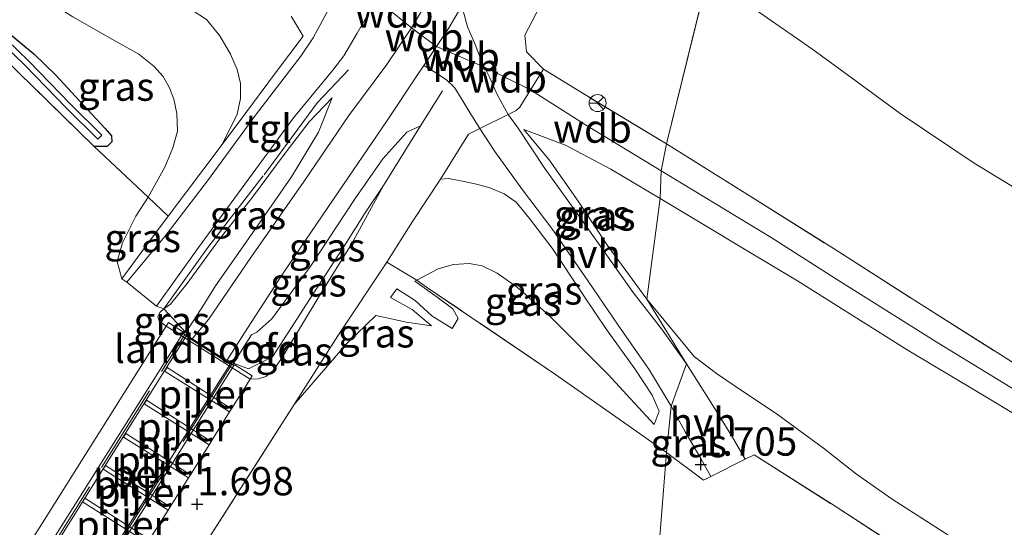
# Model space of a CAD drawing. Units: metres. Extents: x 209999 to 220008, y 501183 to 504728.
# Drawn here: x 210990 to 211077, y 503894 to 503939 of the extents above; entities that cross this region are included whole.
import ezdxf
from ezdxf.enums import TextEntityAlignment as Align

# ---------------------------------------------------------------- set-up
doc = ezdxf.new("R2010")
doc.units = ezdxf.units.M
doc.linetypes.add('IE-TERREINAFSCHEIDING', pattern=[10, 8, -2])
doc.layers.get('0').update_dxf_attribs({"lineweight": 25})
doc.layers.add('B-ME-GW-HOOGTEPUNT-S-B1', color=10, linetype='Continuous')
doc.layers.add('B-ME-GW-INSTEEKWATERGANG-L-B1', color=10, linetype='Continuous')
for name, color, linetype, lineweight in [('B-ME-GW-KRUINLIJN-L-B1', 93, 'Continuous', 18), ('B-ME-GW-TEENLIJN-L-B1', 93, 'Continuous', 18), ('B-ME-IE-GRASLAND-GV-B6', 93, 'Continuous', 18), ('B-ME-IE-GRONDWERKLIJN-GROND_INGERICHT-GV-B6', 253, 'Continuous', 18), ('B-ME-IE-HULPGEOMETRIE-L-B1', 53, 'Continuous', 18), ('B-ME-IE-TERREINAFSCHEIDING-DOORGANG-L-B1', 8, 'IE-TERREINAFSCHEIDING-KUNSTMATIG-OPEN', 18), ('B-ME-IE-TERREINAFSCHEIDING-RASTERHEKWERK-L-B1', 8, 'IE-TERREINAFSCHEIDING', 18), ('B-ME-IE-TERREINAFSCHEIDING-RASTERHEKWERK-L-B2', 8, 'IE-TERREINAFSCHEIDING', 18), ('B-ME-KW-BRUG-GV-B7', 173, 'Continuous', 18), ('B-ME-KW-LANDHOOFD-GV-B6', 173, 'Continuous', 18), ('B-ME-KW-PIJLER-GV-B6', 173, 'Continuous', 18), ('B-ME-OG-WATER-GV-B6', 153, 'Continuous', 18), ('B-ME-VH-VERH_SOORT-BETON-OVERIG-GV-B6', 8, 'IE-TERREINAFSCHEIDING-NATUURLIJK-HOUTWAL', 18), ('B-ME-VH-VERH_SOORT-BITUMEN-GV-B6', 8, 'IE-TERREINAFSCHEIDING-NATUURLIJK-HOUTWAL', 18), ('B-ME-VH-VERH_SOORT-BITUMEN-GV-B7', 8, 'Continuous', 18), ('B-ME-VH-VERH_SOORT-HALF_VERHARDING-GV-B6', 8, 'IE-TERREINAFSCHEIDING-NATUURLIJK-HOUTWAL', 18), ('B-ME-VH-VERH_SOORT-TEGELS-GV-B6', 8, 'Continuous', 18), ('B-ME-VW-MEUBILAIR_WEGMEUBILAIR-RONA-S-B1', 8, 'Continuous', 18)]:
    doc.layers.add(name, color=color, linetype=linetype, lineweight=lineweight)
doc.styles.add('NLCS-ISO', font='NLCS-ISO.TTF')
doc.linetypes.add('IE-TERREINAFSCHEIDING-KUNSTMATIG-OPEN', pattern='A,7,-1.5,[67,NLCS.SHX,S=0.75,R=0,X=0,Y=0],-1.5', length=10)
doc.linetypes.add('IE-TERREINAFSCHEIDING-NATUURLIJK-HOUTWAL', pattern='A,7,-1.5,[67,NLCS.SHX,S=0.75,R=45,X=0,Y=0],-1.5,7,-1.5,[70,NLCS.SHX,S=0.75,R=0,X=0,Y=0],-1.5', length=20)

# ---------------------------------------------------------------- blocks, each defined once
blk = doc.blocks.new('hoogtepunt')
for p, q in [((-0.5, 0), (0.5, 0)), ((0, 0.5), (0, -0.5))]:
    blk.add_line(p, q)
blk = doc.blocks.new('wegwijzer')
for q in [(-0.53, -0.53), (0, 0.75), (0.53, -0.53)]:
    blk.add_line((0, 0), q)
blk.add_circle((0, 0), 0.75)

msp = doc.modelspace()

# ---------------------------------------------------------------- linework, layer by layer
at = {"layer": 'B-ME-GW-INSTEEKWATERGANG-L-B1'}
msp.add_polyline3d([(210988.745, 503938.255, 1.288), (210991.153, 503936.252, 1.296), (210993.055, 503934.395, 1.321), (210995.9, 503931.336, 1.347), (210997.454, 503929.653, 1.355), (210997.997, 503929.009, 1.363), (210998.023, 503928.489, 1.372), (210997.617, 503928.058, 1.372), (210996.462, 503928.085, 1.397)], dxfattribs=at)
at = {"layer": 'B-ME-GW-KRUINLIJN-L-B1'}
for p, q in [((211021.404, 503941.087, 4.42), (211024.485, 503938.55, 4.438)), ((211024.485, 503938.55, 4.438), (211026.685, 503936.894, 4.461)), ((211026.685, 503936.894, 4.461), (211030.908, 503935.086, 4.463)), ((211030.908, 503935.086, 4.463), (211034.989, 503933.067, 4.422)), ((211004.575, 503911.649, 3.638), (211004.272, 503911.634, 3.656)), ((211008.776, 503908.957, 3.622), (211008.861, 503908.749, 3.648))]:
    msp.add_line(p, q, dxfattribs=at)
for points in [[(211007.772, 503928.251, 2.972), (211009.092, 503930.916, 3.225), (211009.395, 503932.307, 3.359), (211009.383, 503933.619, 3.443), (211009.081, 503934.864, 3.494), (211008.499, 503936.231, 3.536), (211007.579, 503937.838, 3.578), (211006.382, 503939.287, 3.519), (211005.114, 503940.095, 3.334), (211002.36, 503940.997, 3.115), (210996.815, 503942.652, 2.542), (210991.752, 503944.073, 1.987), (210987.42, 503944.792, 1.532)], [(211034.989, 503933.067, 4.422), (211039.842, 503929.976, 4.38), (211046.509, 503925.922, 4.397)], [(211006.19, 503914.168, 3.412), (211007.173, 503915.784, 3.458), (211008.57, 503917.733, 3.521), (211010.687, 503920.784, 3.665), (211013.883, 503925.381, 3.841), (211016.282, 503929.341, 4.044), (211017.467, 503932.371, 4.145)], [(211025.279, 503929.908, 4.147), (211024.078, 503929.329, 4.206), (211021.959, 503926.988, 4.155), (211019.513, 503923.472, 4.054), (211015.54, 503917.445, 3.717), (211012.159, 503912.852, 3.566), (211010.839, 503911.675, 3.574), (211010.352, 503911.457, 3.634)], [(211034.402, 503929.57, 4.154), (211038.059, 503928.178, 4.247), (211042.059, 503926.064, 4.272), (211046.426, 503923.477, 4.297)], [(211046.509, 503925.922, 4.397), (211056.23, 503920.029, 4.43), (211062.079, 503916.289, 4.473), (211070.916, 503910.736, 4.54), (211079.914, 503905.243, 4.523), (211085.441, 503901.807, 4.532), (211092.341, 503897.165, 4.549), (211098.542, 503892.935, 4.566), (211103.184, 503889.633, 4.6), (211108.197, 503885.858, 4.583), (211112.836, 503882.497, 4.549), (211119.996, 503876.969, 4.532), (211124.084, 503873.632, 4.549), (211128.575, 503869.657, 4.566), (211131.672, 503866.654, 4.566), (211135.022, 503863.221, 4.574), (211138.964, 503858.19, 4.532), (211141.354, 503854.928, 4.54), (211144.925, 503849.256, 4.515), (211147.76, 503843.895, 4.473), (211150.805, 503837.795, 4.422), (211154.188, 503830.911, 4.371), (211156.676, 503825.921, 4.422), (211158.276, 503822.601, 4.532)], [(211027.031, 503925.201, 3.674), (211027.737, 503925.234, 3.699), (211028.988, 503924.999, 3.784), (211030.203, 503924.742, 3.792), (211031.384, 503924.421, 3.809), (211032.644, 503923.899, 3.809), (211033.725, 503923.172, 3.733), (211034.898, 503921.713, 3.447), (211036.896, 503919.106, 3.059), (211039.618, 503914.986, 2.664), (211041.675, 503911.922, 2.344), (211044.194, 503908.458, 2.091), (211045.718, 503906.114, 1.88), (211046.321, 503904.722, 1.729), (211045.892, 503903.523, 1.586)], [(211046.426, 503923.477, 4.297), (211050.109, 503921.282, 4.399), (211054.16, 503918.847, 4.424), (211058.535, 503916.223, 4.484), (211063.535, 503913.066, 4.484), (211068.231, 503910.139, 4.517), (211074.291, 503906.506, 4.501), (211078.786, 503903.796, 4.534), (211084.156, 503900.525, 4.551), (211088.096, 503898.038, 4.534), (211092.715, 503894.84, 4.551), (211097.685, 503891.308, 4.568)], [(211024.762, 503916.177, 1.822), (211026.731, 503914.775, 1.729), (211028.129, 503913.733, 1.695), (211028.59, 503912.879, 1.569), (211028.071, 503912.007, 1.443)], [(211026.23, 503912.256, 1.392), (211024.041, 503912.578, 1.544), (211021.323, 503913.162, 1.763)]]:
    msp.add_polyline3d(points, dxfattribs=at)
at = {"layer": 'B-ME-GW-TEENLIJN-L-B1'}
msp.add_line((211024.962, 503916.282, 1.812), (211024.762, 503916.177, 1.822), dxfattribs=at)
for points in [[(210987.42, 503944.792, 1.532), (210989.276, 503942.949, 1.481), (210991.925, 503941.231, 1.473), (210994.587, 503939.524, 1.49), (210998.156, 503937.498, 1.49), (211000.412, 503936.219, 1.507), (211001.745, 503935.174, 1.54), (211002.571, 503934.253, 1.599), (211003.131, 503933.262, 1.616), (211003.499, 503932.246, 1.599), (211003.782, 503930.972, 1.574), (211003.84, 503929.419, 1.591), (211003.42, 503927.945, 1.557), (211002.701, 503926.249, 1.507), (211001.244, 503923.597, 1.54)], [(211050.577, 503942.943, 1.561), (211054.816, 503940.166, 1.587), (211059.906, 503936.638, 1.612), (211063.729, 503933.834, 1.629), (211067.597, 503930.979, 1.612), (211074.118, 503926.602, 1.714), (211080.071, 503922.988, 1.739), (211084.193, 503920.446, 1.756), (211090.007, 503916.619, 1.874), (211094.716, 503913.331, 1.917), (211098.464, 503910.472, 1.984), (211101.994, 503908.053, 2.018), (211107.033, 503903.749, 2.094), (211111.36, 503900.204, 2.128), (211119.554, 503893.793, 2.103)], [(211017.467, 503932.371, 4.145), (211015.442, 503930.239, 3.698), (211013.33, 503927.474, 3.302), (211010.447, 503923.612, 2.822), (211007.435, 503919.78, 2.443), (211004.682, 503915.977, 2.014), (211003.222, 503914.148, 1.879), (211002.614, 503913.736, 1.857)], [(211034.402, 503929.57, 4.154), (211036.618, 503926.897, 3.801), (211039.186, 503923.251, 3.27), (211041.782, 503919.347, 2.773), (211045.244, 503914.602, 2.377)], [(211010.235, 503907.53, 1.671), (211010.97, 503907.568, 1.755), (211011.638, 503907.782, 1.772), (211012.28, 503908.302, 1.78), (211013, 503909.366, 1.856), (211014.689, 503912.124, 2.227), (211016.342, 503914.872, 2.538), (211019.18, 503919.453, 2.892), (211021.997, 503924.625, 3.54)], [(211001.244, 503923.597, 1.54), (211000.139, 503921.928, 1.507), (210998.986, 503919.581, 1.464), (210998.496, 503917.932, 1.498), (210998.925, 503916.394, 1.717)], [(211045.892, 503903.523, 1.586), (211043.792, 503905.79, 1.51), (211041.834, 503907.948, 1.544), (211039.138, 503910.665, 1.586), (211036.653, 503913.12, 1.619), (211033.844, 503915.622, 1.628), (211032.034, 503916.884, 1.662), (211030.71, 503917.528, 1.678), (211029.553, 503917.758, 1.678), (211028.189, 503917.666, 1.695), (211026.831, 503917.263, 1.72), (211024.962, 503916.282, 1.812)], [(211028.071, 503912.007, 1.443), (211026.278, 503913.136, 1.291), (211024.812, 503914.48, 1.181), (211023.186, 503915.499, 1.148), (211022.621, 503914.755, 1.148), (211024.531, 503913.697, 1.139), (211026.23, 503912.256, 1.392)], [(211045.244, 503914.602, 2.377), (211049.436, 503909.531, 1.98), (211051.396, 503908.042, 1.92), (211053.784, 503906.411, 1.937), (211056.663, 503904.49, 1.895), (211060.83, 503901.436, 1.869), (211063.733, 503899.141, 1.92), (211066.894, 503896.938, 1.869), (211074.187, 503892.259, 1.81)], [(211002.614, 503913.736, 1.857), (211002.281, 503913.426, 1.723), (211002.087, 503913.037, 1.638), (211002.222, 503912.683, 1.664), (211002.818, 503912.211, 1.671)], [(211021.323, 503913.162, 1.763), (211018.785, 503910.682, 1.805), (211014.132, 503905.3, 1.712)]]:
    msp.add_polyline3d(points, dxfattribs=at)
at = {"layer": 'B-ME-IE-GRASLAND-GV-B6'}
for points in [[(211050.577, 503942.943, 1.561), (211046.97, 503928.297, 4.323), (211039.765, 503932.649, 4.366), (211036.13, 503934.899, 4.399), (211034.639, 503936.423, 4.399), (211034.468, 503937.887, 4.34), (211036.121, 503941.077, 3.97), (211040.519, 503948.56, 3.027), (211044.278, 503954.939, 2.277), (211046.763, 503958.829, 1.856), (211046.869, 503957.827, 1.73), (211046.452, 503956.198, 1.721), (211045.814, 503954.02, 1.721), (211044.895, 503951.488, 1.721), (211044.698, 503949.626, 1.721), (211045.033, 503947.778, 1.755), (211045.688, 503946.555, 1.688), (211047.506, 503945.448, 1.603), (211050.577, 503942.943, 1.561)], [(210987.42, 503944.792, 1.532), (210991.752, 503944.073, 1.987), (210996.815, 503942.652, 2.542), (211002.36, 503940.997, 3.115), (211005.114, 503940.095, 3.334), (211006.382, 503939.287, 3.519), (211007.579, 503937.838, 3.578), (211008.499, 503936.231, 3.536), (211009.081, 503934.864, 3.494), (211009.383, 503933.619, 3.443), (211009.395, 503932.307, 3.359), (211009.092, 503930.916, 3.225), (211007.772, 503928.251, 2.972), (211003.019, 503921.92, 2.281), (211001.244, 503923.597, 1.54)], [(211018.993, 503943.647, 4.345), (211015.798, 503937.661, 4.345), (211014.714, 503936.032, 4.134), (211010.715, 503930.842, 3.342), (211006.559, 503925.17, 2.627), (211002.84, 503920.286, 2.096), (210999.361, 503916.093, 1.742), (210998.925, 503916.394, 1.717), (211000.961, 503919.17, 2.02), (211003.019, 503921.92, 2.281), (211007.772, 503928.251, 2.972), (211009.941, 503931.168, 3.401), (211012.463, 503934.561, 3.932), (211014.931, 503937.813, 4.446), (211013.858, 503939.577, 4.37)], [(210989.276, 503942.949, 1.481), (210991.925, 503941.231, 1.473), (210994.587, 503939.524, 1.49), (210998.156, 503937.498, 1.49), (211000.412, 503936.219, 1.507), (211001.745, 503935.174, 1.54), (211002.571, 503934.253, 1.599), (211003.131, 503933.262, 1.616), (211003.499, 503932.246, 1.599), (211003.782, 503930.972, 1.574), (211003.84, 503929.419, 1.591), (211003.42, 503927.945, 1.557), (211002.701, 503926.249, 1.507), (211001.244, 503923.597, 1.54), (210996.462, 503928.085, 1.397), (210997.617, 503928.058, 1.372), (210998.023, 503928.489, 1.372), (210997.997, 503929.009, 1.363), (210997.454, 503929.653, 1.355), (210995.9, 503931.336, 1.347), (210993.055, 503934.395, 1.321), (210991.153, 503936.252, 1.296), (210988.745, 503938.255, 1.288)], [(211001.244, 503923.597, 1.54), (211002.701, 503926.249, 1.507), (211003.42, 503927.945, 1.557), (211003.84, 503929.419, 1.591), (211003.782, 503930.972, 1.574), (211003.499, 503932.246, 1.599), (211003.131, 503933.262, 1.616), (211002.571, 503934.253, 1.599), (211001.745, 503935.174, 1.54), (211000.412, 503936.219, 1.507), (210998.156, 503937.498, 1.49), (210994.587, 503939.524, 1.49), (210991.925, 503941.231, 1.473), (210989.276, 503942.949, 1.481)], [(211104.265, 503891.315, 4.518), (211097.619, 503895.886, 4.535), (211090.692, 503900.482, 4.535), (211083.683, 503905.107, 4.484), (211076.49, 503909.671, 4.45), (211069.135, 503914.319, 4.442), (211061.767, 503919.045, 4.374), (211054.126, 503923.825, 4.374), (211046.97, 503928.297, 4.323), (211050.577, 503942.943, 1.561)], [(211050.577, 503942.943, 1.561), (211054.816, 503940.166, 1.587), (211059.906, 503936.638, 1.612), (211063.729, 503933.834, 1.629), (211067.597, 503930.979, 1.612), (211074.118, 503926.602, 1.714), (211080.071, 503922.988, 1.739), (211084.193, 503920.446, 1.756), (211090.007, 503916.619, 1.874), (211094.716, 503913.331, 1.917), (211098.464, 503910.472, 1.984), (211101.994, 503908.053, 2.018), (211107.033, 503903.749, 2.094), (211111.36, 503900.204, 2.128), (211119.554, 503893.793, 2.103)], [(211026.102, 503941.288, 4.438), (211024.485, 503938.55, 4.438), (211022.31, 503935.299, 4.438), (211018.953, 503930.819, 4.21), (211015.016, 503925.004, 4.017), (211010.289, 503918.267, 3.705), (211006.561, 503912.799, 3.596), (211005.121, 503911.1, 3.655), (211004.272, 503911.634, 3.656), (211004.575, 503911.649, 3.638), (211006.19, 503914.168, 3.412), (211007.173, 503915.784, 3.458), (211008.57, 503917.733, 3.521), (211010.687, 503920.784, 3.665), (211013.883, 503925.381, 3.841), (211016.282, 503929.341, 4.044), (211017.467, 503932.371, 4.145), (211015.442, 503930.239, 3.698), (211013.33, 503927.474, 3.302), (211010.447, 503923.612, 2.822), (211007.435, 503919.78, 2.443), (211004.682, 503915.977, 2.014), (211003.222, 503914.148, 1.879), (211002.614, 503913.736, 1.857), (211001.99, 503913.993, 1.759), (211005.683, 503919.171, 2.163), (211009.446, 503924.309, 2.744), (211014.065, 503930.588, 3.494), (211017.546, 503934.817, 4.168), (211018.496, 503936.065, 4.336), (211019.691, 503938.063, 4.437), (211021.404, 503941.087, 4.42)], [(211036.121, 503941.077, 3.97), (211034.468, 503937.887, 4.34), (211034.639, 503936.423, 4.399), (211036.13, 503934.899, 4.399), (211034.989, 503933.067, 4.422), (211034.038, 503931.54, 4.441), (211033.712, 503931.247, 4.441), (211033.009, 503930.902, 4.397), (211032.045, 503932.66, 4.441), (211031.359, 503934.182, 4.474), (211030.908, 503935.086, 4.463), (211030.676, 503935.549, 4.457), (211030.047, 503937.235, 4.441), (211029.414, 503938.647, 4.441), (211028.906, 503940.476, 4.407)], [(211013.858, 503939.577, 4.37), (211014.931, 503937.813, 4.446), (211012.463, 503934.561, 3.932), (211009.941, 503931.168, 3.401), (211007.772, 503928.251, 2.972), (211009.092, 503930.916, 3.225), (211009.395, 503932.307, 3.359), (211009.383, 503933.619, 3.443), (211009.081, 503934.864, 3.494), (211008.499, 503936.231, 3.536), (211007.579, 503937.838, 3.578), (211006.382, 503939.287, 3.519)], [(210988.745, 503938.255, 1.288), (210991.153, 503936.252, 1.296), (210993.055, 503934.395, 1.321), (210995.9, 503931.336, 1.347), (210997.454, 503929.653, 1.355), (210997.997, 503929.009, 1.363), (210998.023, 503928.489, 1.372), (210997.617, 503928.058, 1.372), (210996.462, 503928.085, 1.397), (210989.776, 503934.633, 1.33)], [(210988.435, 503937.112, 0.858), (210990.371, 503935.253, 0.858), (210994.043, 503931.46, 0.858), (210996.813, 503928.712, 0.858), (210997.165, 503929.067, 0.858), (210994.399, 503931.811, 0.858), (210990.724, 503935.607, 0.858), (210988.769, 503937.485, 0.858)], [(211001.35, 503893.389, 1.679), (211003.002, 503895.98, 1.667), (211003.183, 503896.268, 1.667), (211004.79, 503898.814, 1.655), (211004.97, 503899.102, 1.655), (211006.62, 503901.744, 1.66), (211006.8, 503902.031, 1.66), (211008.428, 503904.639, 1.666), (211008.609, 503904.926, 1.666), (211010.235, 503907.53, 1.671), (211010.97, 503907.568, 1.755), (211011.638, 503907.782, 1.772), (211012.28, 503908.302, 1.78), (211013, 503909.366, 1.856), (211014.689, 503912.124, 2.227), (211016.342, 503914.872, 2.538), (211019.18, 503919.453, 2.892), (211021.997, 503924.625, 3.54), (211025.279, 503929.908, 4.147), (211024.078, 503929.329, 4.206), (211021.959, 503926.988, 4.155), (211019.513, 503923.472, 4.054), (211015.54, 503917.445, 3.717), (211012.159, 503912.852, 3.566), (211010.839, 503911.675, 3.574), (211010.352, 503911.457, 3.634), (211008.776, 503908.957, 3.622), (211008.861, 503908.749, 3.648), (211008.192, 503909.17, 3.649), (211010.001, 503912.047, 3.615), (211013.158, 503916.902, 3.784), (211017.604, 503923.41, 4.07), (211022.326, 503930.381, 4.382), (211025.001, 503934.385, 4.466), (211025.558, 503935.215, 4.464), (211026.774, 503934.477, 4.428), (211027.603, 503933.931, 4.335), (211028.283, 503933.273, 4.327), (211028.804, 503932.44, 4.327), (211029.712, 503930.936, 4.301), (211030.514, 503929.675, 4.243)], [(211046.97, 503928.297, 4.323), (211046.509, 503925.922, 4.397), (211046.426, 503923.477, 4.297), (211042.059, 503926.064, 4.272), (211038.059, 503928.178, 4.247), (211034.402, 503929.57, 4.154), (211036.618, 503926.897, 3.801), (211039.186, 503923.251, 3.27), (211041.782, 503919.347, 2.773), (211045.244, 503914.602, 2.377), (211048.738, 503908.881, 1.938), (211046.552, 503911.988, 2.207), (211044.036, 503915.172, 2.401), (211039.631, 503921.435, 3.058), (211036.25, 503926.139, 3.656), (211033.885, 503929.697, 4.186), (211033.009, 503930.902, 4.397), (211033.712, 503931.247, 4.441), (211034.038, 503931.54, 4.441), (211034.989, 503933.067, 4.422), (211036.13, 503934.899, 4.399), (211039.765, 503932.649, 4.366), (211046.97, 503928.297, 4.323)], [(211002.614, 503913.736, 1.857), (211003.222, 503914.148, 1.879), (211004.682, 503915.977, 2.014), (211007.435, 503919.78, 2.443), (211010.447, 503923.612, 2.822), (211013.33, 503927.474, 3.302), (211015.442, 503930.239, 3.698), (211017.467, 503932.371, 4.145), (211016.282, 503929.341, 4.044), (211013.883, 503925.381, 3.841), (211010.687, 503920.784, 3.665), (211008.57, 503917.733, 3.521), (211007.173, 503915.784, 3.458), (211006.19, 503914.168, 3.412), (211004.575, 503911.649, 3.638), (211002.614, 503913.736, 1.857)], [(211030.514, 503929.675, 4.243), (211029.496, 503929.175, 4.18), (211027.031, 503925.201, 3.674), (211024.561, 503921.459, 3.203), (211022.313, 503917.861, 2.925), (211017.976, 503911.37, 2.428), (211014.132, 503905.3, 1.712), (211006.28, 503892.99, 1.754)], [(211025.279, 503929.908, 4.147), (211021.997, 503924.625, 3.54), (211020.322, 503922.142, 3.339), (211018.745, 503919.587, 3.201), (211015.471, 503914.559, 2.763), (211013.823, 503911.995, 2.565), (211012.2, 503909.516, 2.43), (211010.093, 503908.447, 2.636), (211008.776, 503908.957, 3.622), (211010.352, 503911.457, 3.634), (211010.839, 503911.675, 3.574), (211012.159, 503912.852, 3.566), (211015.54, 503917.445, 3.717), (211019.513, 503923.472, 4.054), (211021.959, 503926.988, 4.155), (211024.078, 503929.329, 4.206), (211025.279, 503929.908, 4.147)], [(211047.378, 503905.151, 1.879), (211046.985, 503901.064, 1.56), (211043.599, 503903.437, 1.483), (211037.19, 503907.96, 1.517), (211025.815, 503915.664, 1.778), (211024.962, 503916.282, 1.812), (211026.831, 503917.263, 1.72), (211028.189, 503917.666, 1.695), (211029.553, 503917.758, 1.678), (211030.71, 503917.528, 1.678), (211032.034, 503916.884, 1.662), (211033.844, 503915.622, 1.628), (211036.653, 503913.12, 1.619), (211039.138, 503910.665, 1.586), (211041.834, 503907.948, 1.544), (211043.792, 503905.79, 1.51), (211045.892, 503903.523, 1.586), (211046.321, 503904.722, 1.729), (211045.718, 503906.114, 1.88), (211044.194, 503908.458, 2.091), (211041.675, 503911.922, 2.344), (211039.618, 503914.986, 2.664), (211036.896, 503919.106, 3.059), (211034.898, 503921.713, 3.447), (211033.725, 503923.172, 3.733), (211032.644, 503923.899, 3.809), (211031.384, 503924.421, 3.809), (211030.203, 503924.742, 3.792), (211028.988, 503924.999, 3.784), (211027.737, 503925.234, 3.699), (211027.031, 503925.201, 3.674), (211029.496, 503929.175, 4.18), (211030.514, 503929.675, 4.243), (211031.84, 503927.626, 4.111), (211034.281, 503924.261, 3.757), (211036.856, 503920.847, 3.243), (211040.054, 503916.182, 2.78), (211042.723, 503912.31, 2.342), (211045.493, 503908.325, 2.031), (211047.378, 503905.151, 1.879)], [(211046.426, 503923.477, 4.297), (211045.244, 503914.602, 2.377), (211041.782, 503919.347, 2.773), (211039.186, 503923.251, 3.27), (211036.618, 503926.897, 3.801), (211034.402, 503929.57, 4.154), (211038.059, 503928.178, 4.247), (211042.059, 503926.064, 4.272), (211046.426, 503923.477, 4.297)], [(211097.685, 503891.308, 4.568), (211092.715, 503894.84, 4.551), (211088.096, 503898.038, 4.534), (211084.156, 503900.525, 4.551), (211078.786, 503903.796, 4.534), (211074.291, 503906.506, 4.501), (211068.231, 503910.139, 4.517), (211063.535, 503913.066, 4.484), (211058.535, 503916.223, 4.484), (211054.16, 503918.847, 4.424), (211050.109, 503921.282, 4.399), (211046.426, 503923.477, 4.297), (211046.509, 503925.922, 4.397), (211046.97, 503928.297, 4.323)], [(211046.97, 503928.297, 4.323), (211054.126, 503923.825, 4.374), (211061.767, 503919.045, 4.374), (211069.135, 503914.319, 4.442), (211076.49, 503909.671, 4.45), (211083.683, 503905.107, 4.484), (211090.692, 503900.482, 4.535), (211097.619, 503895.886, 4.535), (211104.265, 503891.315, 4.518)], [(211024.962, 503916.282, 1.812), (211022.313, 503917.861, 2.925), (211024.561, 503921.459, 3.203), (211027.031, 503925.201, 3.674), (211027.737, 503925.234, 3.699), (211028.988, 503924.999, 3.784), (211030.203, 503924.742, 3.792), (211031.384, 503924.421, 3.809), (211032.644, 503923.899, 3.809), (211033.725, 503923.172, 3.733), (211034.898, 503921.713, 3.447), (211036.896, 503919.106, 3.059), (211039.618, 503914.986, 2.664), (211041.675, 503911.922, 2.344), (211044.194, 503908.458, 2.091), (211045.718, 503906.114, 1.88), (211046.321, 503904.722, 1.729), (211045.892, 503903.523, 1.586), (211043.792, 503905.79, 1.51), (211041.834, 503907.948, 1.544), (211039.138, 503910.665, 1.586), (211036.653, 503913.12, 1.619), (211033.844, 503915.622, 1.628), (211032.034, 503916.884, 1.662), (211030.71, 503917.528, 1.678), (211029.553, 503917.758, 1.678), (211028.189, 503917.666, 1.695), (211026.831, 503917.263, 1.72), (211024.962, 503916.282, 1.812)], [(211010.235, 503907.53, 1.671), (211010.415, 503907.818, 2.102), (211008.876, 503908.803, 3.298), (211008.861, 503908.749, 3.648), (211008.776, 503908.957, 3.622), (211010.093, 503908.447, 2.636), (211012.2, 503909.516, 2.43), (211013.823, 503911.995, 2.565), (211015.471, 503914.559, 2.763), (211018.745, 503919.587, 3.201), (211020.322, 503922.142, 3.339), (211021.997, 503924.625, 3.54), (211019.18, 503919.453, 2.892), (211016.342, 503914.872, 2.538), (211014.689, 503912.124, 2.227), (211013, 503909.366, 1.856), (211012.28, 503908.302, 1.78), (211011.638, 503907.782, 1.772), (211010.97, 503907.568, 1.755), (211010.235, 503907.53, 1.671)], [(210998.925, 503916.394, 1.717), (210998.496, 503917.932, 1.498), (210998.986, 503919.581, 1.464), (211000.139, 503921.928, 1.507), (211001.244, 503923.597, 1.54), (211003.019, 503921.92, 2.281), (211000.961, 503919.17, 2.02), (210998.925, 503916.394, 1.717)], [(211074.187, 503892.259, 1.81), (211066.894, 503896.938, 1.869), (211063.733, 503899.141, 1.92), (211060.83, 503901.436, 1.869), (211056.663, 503904.49, 1.895), (211053.784, 503906.411, 1.937), (211051.396, 503908.042, 1.92), (211049.436, 503909.531, 1.98), (211045.244, 503914.602, 2.377), (211046.426, 503923.477, 4.297)], [(211046.426, 503923.477, 4.297), (211050.109, 503921.282, 4.399), (211054.16, 503918.847, 4.424), (211058.535, 503916.223, 4.484), (211063.535, 503913.066, 4.484), (211068.231, 503910.139, 4.517), (211074.291, 503906.506, 4.501), (211078.786, 503903.796, 4.534), (211084.156, 503900.525, 4.551), (211088.096, 503898.038, 4.534), (211092.715, 503894.84, 4.551), (211097.685, 503891.308, 4.568)], [(211024.962, 503916.282, 1.812), (211024.762, 503916.177, 1.822), (211026.731, 503914.775, 1.729), (211028.129, 503913.733, 1.695), (211028.59, 503912.879, 1.569), (211028.071, 503912.007, 1.443), (211026.278, 503913.136, 1.291), (211024.812, 503914.48, 1.181), (211023.186, 503915.499, 1.148), (211022.621, 503914.755, 1.148), (211024.531, 503913.697, 1.139), (211026.23, 503912.256, 1.392), (211024.041, 503912.578, 1.544), (211021.323, 503913.162, 1.763), (211018.785, 503910.682, 1.805), (211014.132, 503905.3, 1.712), (211017.976, 503911.37, 2.428), (211022.313, 503917.861, 2.925), (211024.962, 503916.282, 1.812)], [(211045.244, 503914.602, 2.377), (211049.436, 503909.531, 1.98), (211051.396, 503908.042, 1.92), (211053.784, 503906.411, 1.937), (211056.663, 503904.49, 1.895), (211060.83, 503901.436, 1.869), (211063.733, 503899.141, 1.92), (211066.894, 503896.938, 1.869), (211074.187, 503892.259, 1.81)], [(211074.621, 503888.025, 1.704), (211061.855, 503896.323, 1.78), (211054.714, 503900.867, 1.755), (211053.912, 503900.464, 1.749), (211052.705, 503902.558, 1.715), (211050.914, 503905.445, 1.757), (211048.738, 503908.881, 1.938), (211045.244, 503914.602, 2.377)], [(211002.614, 503913.736, 1.857), (211004.575, 503911.649, 3.638), (211004.272, 503911.634, 3.656), (211004.371, 503911.687, 3.616), (211003.032, 503912.545, 2.142), (211002.818, 503912.211, 1.671), (211002.222, 503912.683, 1.664), (211002.087, 503913.037, 1.638), (211002.281, 503913.426, 1.723), (211002.614, 503913.736, 1.857)], [(211047.378, 503905.151, 1.879), (211048.628, 503902.892, 1.744), (211050.015, 503900.529, 1.693), (211050.898, 503898.951, 1.726), (211050.251, 503898.626, 1.721), (211046.985, 503901.064, 1.56), (211047.378, 503905.151, 1.879)]]:
    msp.add_polyline3d(points, dxfattribs=at)
at = {"layer": 'B-ME-IE-GRONDWERKLIJN-GROND_INGERICHT-GV-B6'}
for points in [[(211119.554, 503893.793, 2.103), (211111.36, 503900.204, 2.128), (211107.033, 503903.749, 2.094), (211101.994, 503908.053, 2.018), (211098.464, 503910.472, 1.984), (211094.716, 503913.331, 1.917), (211090.007, 503916.619, 1.874), (211084.193, 503920.446, 1.756), (211080.071, 503922.988, 1.739), (211074.118, 503926.602, 1.714), (211067.597, 503930.979, 1.612), (211063.729, 503933.834, 1.629), (211059.906, 503936.638, 1.612), (211054.816, 503940.166, 1.587), (211050.577, 503942.943, 1.561), (211050.537, 503965.606, 1.696)], [(210989.776, 503934.633, 1.33), (210996.462, 503928.085, 1.397), (211001.244, 503923.597, 1.54), (211000.139, 503921.928, 1.507), (210998.986, 503919.581, 1.464), (210998.496, 503917.932, 1.498), (210998.925, 503916.394, 1.717), (210999.361, 503916.093, 1.742), (211001.99, 503913.993, 1.759), (211002.614, 503913.736, 1.857), (211002.281, 503913.426, 1.723), (211002.087, 503913.037, 1.638), (211002.222, 503912.683, 1.664), (211002.818, 503912.211, 1.671), (210990.314, 503892.325, 1.671)], [(211006.28, 503892.99, 1.754), (211014.132, 503905.3, 1.712), (211018.785, 503910.682, 1.805), (211021.323, 503913.162, 1.763), (211024.041, 503912.578, 1.544), (211026.23, 503912.256, 1.392), (211024.531, 503913.697, 1.139), (211022.621, 503914.755, 1.148), (211023.186, 503915.499, 1.148), (211024.812, 503914.48, 1.181), (211026.278, 503913.136, 1.291), (211028.071, 503912.007, 1.443), (211028.59, 503912.879, 1.569), (211028.129, 503913.733, 1.695), (211026.731, 503914.775, 1.729), (211024.762, 503916.177, 1.822), (211024.962, 503916.282, 1.812), (211025.815, 503915.664, 1.778), (211037.19, 503907.96, 1.517), (211043.599, 503903.437, 1.483), (211046.985, 503901.064, 1.56)], [(211046.985, 503901.064, 1.56), (211038.041, 503788.369, 2.128)], [(211038.041, 503788.369, 2.128), (211046.985, 503901.064, 1.56)], [(211046.985, 503901.064, 1.56), (211050.251, 503898.626, 1.721), (211050.898, 503898.951, 1.726), (211053.912, 503900.464, 1.749), (211054.714, 503900.867, 1.755), (211061.855, 503896.323, 1.78), (211074.621, 503888.025, 1.704)]]:
    msp.add_polyline3d(points, dxfattribs=at)
at = {"layer": 'B-ME-IE-HULPGEOMETRIE-L-B1'}
for p, q in [((211046.97, 503928.297, 4.323), (211050.577, 503942.943, 1.561)), ((211046.509, 503925.922, 4.397), (211046.97, 503928.297, 4.323)), ((211046.426, 503923.477, 4.297), (211046.509, 503925.922, 4.397)), ((211045.244, 503914.602, 2.377), (211046.426, 503923.477, 4.297)), ((211048.738, 503908.881, 1.938), (211045.244, 503914.602, 2.377)), ((211047.378, 503905.151, 1.879), (211048.738, 503908.881, 1.938)), ((211046.985, 503901.064, 1.56), (211047.378, 503905.151, 1.879)), ((211038.041, 503788.369, 2.128), (211046.985, 503901.064, 1.56))]:
    msp.add_line(p, q, dxfattribs=at)
at = {"layer": 'B-ME-IE-TERREINAFSCHEIDING-DOORGANG-L-B1'}
for p, q in [((211034.989, 503933.067, 4.422), (211036.13, 503934.899, 4.399)), ((211034.038, 503931.54, 4.441), (211034.989, 503933.067, 4.422)), ((211030.514, 503929.675, 4.243), (211033.009, 503930.902, 4.397)), ((211033.009, 503930.902, 4.397), (211033.712, 503931.247, 4.441)), ((211029.496, 503929.175, 4.18), (211030.514, 503929.675, 4.243)), ((211050.898, 503898.951, 1.726), (211053.912, 503900.464, 1.749)), ((211053.912, 503900.464, 1.749), (211054.714, 503900.867, 1.755)), ((211050.251, 503898.626, 1.721), (211050.898, 503898.951, 1.726))]:
    msp.add_line(p, q, dxfattribs=at)
at = {"layer": 'B-ME-IE-TERREINAFSCHEIDING-RASTERHEKWERK-L-B1'}
for p, q in [((211025.279, 503929.908, 4.147), (211027.2, 503932.988, 4.483)), ((211033.712, 503931.247, 4.441), (211034.038, 503931.54, 4.441)), ((211021.997, 503924.625, 3.54), (211025.279, 503929.908, 4.147)), ((211027.031, 503925.201, 3.674), (211029.496, 503929.175, 4.18)), ((211003.019, 503921.92, 2.281), (211007.772, 503928.251, 2.972)), ((210996.462, 503928.085, 1.397), (211001.244, 503923.597, 1.54)), ((211001.244, 503923.597, 1.54), (211003.019, 503921.92, 2.281)), ((211024.962, 503916.282, 1.812), (211022.313, 503917.861, 2.925)), ((211004.575, 503911.649, 3.638), (211002.614, 503913.736, 1.857)), ((211006.19, 503914.168, 3.412), (211004.575, 503911.649, 3.638)), ((211010.352, 503911.457, 3.634), (211008.776, 503908.957, 3.622)), ((211046.985, 503901.064, 1.56), (211050.251, 503898.626, 1.721))]:
    msp.add_line(p, q, dxfattribs=at)
for points in [[(210996.462, 503928.085, 1.397), (210989.776, 503934.633, 1.33), (210986.417, 503937.875, 1.372), (210983.632, 503940.186, 1.313), (210978.327, 503946.128, 1.355), (210975.188, 503950.36, 1.38), (210973.994, 503952.071, 1.355), (210970.667, 503959.098, 1.33), (210967.483, 503967.19, 1.355), (210964.826, 503975.01, 1.355), (210962.702, 503982.967, 1.338), (210961.111, 503989.661, 1.397), (210959.284, 503997.161, 1.372), (210957.33, 504005.067, 1.355), (210955.134, 504013.017, 1.405), (210953.831, 504017.131, 1.414), (210952.612, 504020.358, 1.448), (210951.36, 504023.431, 1.464), (210950.195, 504026.005, 1.49), (210948.512, 504027.188, 1.49), (210946.829, 504027.942, 1.49), (210945.33, 504028.226, 1.439)], [(211036.13, 503934.899, 4.399), (211034.639, 503936.423, 4.399), (211034.468, 503937.887, 4.34), (211036.121, 503941.077, 3.97), (211040.519, 503948.56, 3.027), (211044.278, 503954.939, 2.277), (211046.763, 503958.829, 1.856)], [(211013.858, 503939.577, 4.37), (211014.931, 503937.813, 4.446), (211012.463, 503934.561, 3.932), (211009.941, 503931.168, 3.401), (211007.772, 503928.251, 2.972)], [(211002.614, 503913.736, 1.857), (211006.514, 503919.149, 2.388), (211011.463, 503925.577, 3.045), (211016.187, 503931.951, 3.963), (211018.933, 503934.83, 4.434)], [(211046.97, 503928.297, 4.323), (211039.765, 503932.649, 4.366), (211036.13, 503934.899, 4.399)], [(211046.97, 503928.297, 4.323), (211054.126, 503923.825, 4.374), (211061.767, 503919.045, 4.374), (211069.135, 503914.319, 4.442), (211076.49, 503909.671, 4.45), (211083.683, 503905.107, 4.484), (211090.692, 503900.482, 4.535), (211097.619, 503895.886, 4.535), (211104.265, 503891.315, 4.518)], [(211022.313, 503917.861, 2.925), (211024.561, 503921.459, 3.203), (211027.031, 503925.201, 3.674)], [(211008.776, 503908.957, 3.622), (211010.093, 503908.447, 2.636), (211012.2, 503909.516, 2.43), (211013.823, 503911.995, 2.565), (211015.471, 503914.559, 2.763), (211018.745, 503919.587, 3.201), (211020.322, 503922.142, 3.339), (211021.997, 503924.625, 3.54)], [(210998.925, 503916.394, 1.717), (211000.961, 503919.17, 2.02), (211003.019, 503921.92, 2.281)], [(211014.132, 503905.3, 1.712), (211017.976, 503911.37, 2.428), (211022.313, 503917.861, 2.925)], [(211046.985, 503901.064, 1.56), (211043.599, 503903.437, 1.483), (211037.19, 503907.96, 1.517), (211025.815, 503915.664, 1.778), (211024.962, 503916.282, 1.812)], [(211014.132, 503905.3, 1.712), (211006.28, 503892.99, 1.754), (211001.133, 503884.767, 1.746), (210997.972, 503887.056, 1.813)], [(211054.714, 503900.867, 1.755), (211061.855, 503896.323, 1.78), (211074.621, 503888.025, 1.704), (211088.129, 503879.048, 1.704), (211094.621, 503874.499, 1.721), (211101.014, 503869.998, 1.746), (211107.314, 503865.066, 1.831), (211113.71, 503859.329, 1.898), (211118.685, 503853.763, 1.915), (211123.543, 503847.701, 1.924), (211127.681, 503841.626, 1.924), (211131.29, 503834.331, 1.958), (211134.902, 503826.713, 1.949), (211138.518, 503818.524, 1.949), (211141.767, 503811.691, 1.983), (211145.05, 503804.64, 1.966), (211150.23, 503793.849, 1.814), (211155.317, 503782.406, 1.606)]]:
    msp.add_polyline3d(points, dxfattribs=at)
at = {"layer": 'B-ME-IE-TERREINAFSCHEIDING-RASTERHEKWERK-L-B2'}
for p, q in [((210991.803, 503891.256, 3.684), (211004.437, 503911.412, 3.684)), ((211008.597, 503908.797, 3.68), (210995.933, 503888.66, 3.701))]:
    msp.add_line(p, q, dxfattribs=at)
at = {"layer": 'B-ME-KW-BRUG-GV-B7'}
msp.add_polyline3d([(211008.792, 503908.734, 3.648), (210996.08, 503888.509, 3.69), (210991.575, 503891.34, 3.656), (211004.287, 503911.565, 3.656), (211008.792, 503908.734, 3.648)], dxfattribs=at)
at = {"layer": 'B-ME-KW-LANDHOOFD-GV-B6'}
msp.add_polyline3d([(211005.121, 503911.1, 3.655), (211008.192, 503909.17, 3.649), (211008.861, 503908.749, 3.648), (211008.876, 503908.803, 3.298), (211010.415, 503907.818, 2.102), (211010.235, 503907.53, 1.671), (211002.818, 503912.211, 1.671), (211003.032, 503912.545, 2.142), (211004.371, 503911.687, 3.616), (211004.272, 503911.634, 3.656), (211005.121, 503911.1, 3.655)], dxfattribs=at)
at = {"layer": 'B-ME-KW-PIJLER-GV-B6'}
for points in [[(211008.428, 503904.639, 1.666), (211002.696, 503908.242, 1.666), (211002.906, 503908.577, 1.666), (211008.609, 503904.926, 1.666), (211008.428, 503904.639, 1.666)], [(211006.62, 503901.744, 1.66), (211000.887, 503905.347, 1.66), (211001.098, 503905.682, 1.66), (211006.8, 503902.031, 1.66), (211006.62, 503901.744, 1.66)], [(211004.79, 503898.814, 1.655), (210999.057, 503902.418, 1.655), (210999.267, 503902.753, 1.655), (211004.97, 503899.102, 1.655), (211004.79, 503898.814, 1.655)], [(211003.002, 503895.98, 1.667), (210997.27, 503899.584, 1.667), (210997.48, 503899.919, 1.667), (211003.183, 503896.268, 1.667), (211003.002, 503895.98, 1.667)], [(211001.169, 503893.102, 1.679), (210995.436, 503896.705, 1.679), (210995.647, 503897.04, 1.679), (211001.35, 503893.389, 1.679), (211001.169, 503893.102, 1.679)]]:
    msp.add_polyline3d(points, dxfattribs=at)
at = {"layer": 'B-ME-OG-WATER-GV-B6'}
msp.add_polyline3d([(210988.769, 503937.485, 0.858), (210990.724, 503935.607, 0.858), (210994.399, 503931.811, 0.858), (210997.165, 503929.067, 0.858), (210996.813, 503928.712, 0.858), (210994.043, 503931.46, 0.858), (210990.371, 503935.253, 0.858), (210988.435, 503937.112, 0.858)], dxfattribs=at)
at = {"layer": 'B-ME-VH-VERH_SOORT-BETON-OVERIG-GV-B6'}
msp.add_polyline3d([(210990.314, 503892.325, 1.671), (211002.818, 503912.211, 1.671), (211010.235, 503907.53, 1.671), (211008.609, 503904.926, 1.666), (211002.906, 503908.577, 1.666), (211002.696, 503908.242, 1.666), (211008.428, 503904.639, 1.666), (211006.8, 503902.031, 1.66), (211001.098, 503905.682, 1.66), (211000.887, 503905.347, 1.66), (211006.62, 503901.744, 1.66), (211004.97, 503899.102, 1.655), (210999.267, 503902.753, 1.655), (210999.057, 503902.418, 1.655), (211004.79, 503898.814, 1.655), (211003.183, 503896.268, 1.667), (210997.48, 503899.919, 1.667), (210997.27, 503899.584, 1.667), (211003.002, 503895.98, 1.667), (211001.35, 503893.389, 1.679), (210995.647, 503897.04, 1.679), (210995.436, 503896.705, 1.679), (211001.169, 503893.102, 1.679)], dxfattribs=at)
at = {"layer": 'B-ME-VH-VERH_SOORT-BITUMEN-GV-B6'}
msp.add_polyline3d([(211028.906, 503940.476, 4.407), (211027.747, 503938.476, 4.457), (211026.685, 503936.894, 4.461), (211025.558, 503935.215, 4.464), (211025.001, 503934.385, 4.466), (211022.326, 503930.381, 4.382), (211017.604, 503923.41, 4.07), (211013.158, 503916.902, 3.784), (211010.001, 503912.047, 3.615), (211008.192, 503909.17, 3.649), (211005.121, 503911.1, 3.655), (211006.561, 503912.799, 3.596), (211010.289, 503918.267, 3.705), (211015.016, 503925.004, 4.017), (211018.953, 503930.819, 4.21), (211022.31, 503935.299, 4.438), (211024.485, 503938.55, 4.438), (211026.102, 503941.288, 4.438)], dxfattribs=at)
at = {"layer": 'B-ME-VH-VERH_SOORT-BITUMEN-GV-B7'}
msp.add_polyline3d([(210991.972, 503891.149, 3.659), (211004.586, 503911.318, 3.656), (211008.476, 503908.873, 3.648), (210995.795, 503888.746, 3.688), (210991.972, 503891.149, 3.659)], dxfattribs=at)
at = {"layer": 'B-ME-VH-VERH_SOORT-HALF_VERHARDING-GV-B6'}
for points in [[(211028.906, 503940.476, 4.407), (211029.414, 503938.647, 4.441), (211030.047, 503937.235, 4.441), (211030.676, 503935.549, 4.457), (211030.908, 503935.086, 4.463), (211031.359, 503934.182, 4.474), (211032.045, 503932.66, 4.441), (211033.009, 503930.902, 4.397), (211030.514, 503929.675, 4.243), (211029.712, 503930.936, 4.301), (211028.804, 503932.44, 4.327), (211028.283, 503933.273, 4.327), (211027.603, 503933.931, 4.335), (211026.774, 503934.477, 4.428), (211025.558, 503935.215, 4.464), (211026.685, 503936.894, 4.461), (211027.747, 503938.476, 4.457), (211028.906, 503940.476, 4.407)], [(211048.738, 503908.881, 1.938), (211047.378, 503905.151, 1.879), (211045.493, 503908.325, 2.031), (211042.723, 503912.31, 2.342), (211040.054, 503916.182, 2.78), (211036.856, 503920.847, 3.243), (211034.281, 503924.261, 3.757), (211031.84, 503927.626, 4.111), (211030.514, 503929.675, 4.243), (211033.009, 503930.902, 4.397), (211033.885, 503929.697, 4.186), (211036.25, 503926.139, 3.656), (211039.631, 503921.435, 3.058), (211044.036, 503915.172, 2.401), (211046.552, 503911.988, 2.207), (211048.738, 503908.881, 1.938)], [(211048.738, 503908.881, 1.938), (211050.914, 503905.445, 1.757), (211052.705, 503902.558, 1.715), (211053.912, 503900.464, 1.749), (211050.898, 503898.951, 1.726), (211050.015, 503900.529, 1.693), (211048.628, 503902.892, 1.744), (211047.378, 503905.151, 1.879), (211048.738, 503908.881, 1.938)]]:
    msp.add_polyline3d(points, dxfattribs=at)
at = {"layer": 'B-ME-VH-VERH_SOORT-TEGELS-GV-B6'}
msp.add_polyline3d([(211001.99, 503913.993, 1.759), (210999.361, 503916.093, 1.742), (211002.84, 503920.286, 2.096), (211006.559, 503925.17, 2.627), (211010.715, 503930.842, 3.342), (211014.714, 503936.032, 4.134), (211015.798, 503937.661, 4.345), (211018.993, 503943.647, 4.345), (211022.152, 503942.408, 4.412), (211021.404, 503941.087, 4.42), (211019.691, 503938.063, 4.437), (211018.496, 503936.065, 4.336), (211017.546, 503934.817, 4.168), (211014.065, 503930.588, 3.494), (211009.446, 503924.309, 2.744), (211005.683, 503919.171, 2.163), (211001.99, 503913.993, 1.759)], dxfattribs=at)

# ---------------------------------------------------------------- block references
at = {"layer": 'B-ME-GW-HOOGTEPUNT-S-B1', "rotation": 90}
for p in [(211050, 503900, 1.705), (211050, 503900, 1.705), (211005.57, 503896.5, 1.698), (211005.57, 503896.5, 1.698)]:
    msp.add_blockref('hoogtepunt', p, dxfattribs=at)
at = {"layer": 'B-ME-VW-MEUBILAIR_WEGMEUBILAIR-RONA-S-B1', "rotation": 90}
msp.add_blockref('wegwijzer', (211040.904, 503931.905, 4.39), dxfattribs=at)

# ---------------------------------------------------------------- texts
at = {"layer": 'B-ME-GW-HOOGTEPUNT-S-B1', "ltscale": 0.2, "style": 'NLCS-ISO'}
for s, p in [('1.705', (211050, 503900, 1.705)), ('1.705', (211050, 503900, 1.705)), ('1.698', (211005.57, 503896.5, 1.698)), ('1.698', (211005.57, 503896.5, 1.698))]:
    msp.add_text(s, height=2.5, dxfattribs=at).set_placement(p, align=Align.BOTTOM_LEFT)
at = {"layer": 'B-ME-GW-KRUINLIJN-L-B1', "ltscale": 0.2, "style": 'NLCS-ISO'}
for p in [(211022.944, 503939.819), (211025.585, 503937.722), (211028.796, 503935.99), (211032.948, 503934.077), (211040.447, 503929.655)]:
    msp.add_text('wdb', height=2.5, dxfattribs=at).set_placement(p, align=Align.MIDDLE_CENTER)
at = {"layer": 'B-ME-IE-GRASLAND-GV-B6', "ltscale": 0.2, "style": 'NLCS-ISO'}
for p in [(210998.407, 503933.356), (211010.041, 503922.01), (211040.414, 503922.086), (211040.873, 503921.89), (211000.757, 503919.996), (211017.027, 503919.178), (211015.386, 503916.078), (211036.17, 503915.369), (211034.317, 503914.379), (211003.331, 503912.685), (211021.361, 503911.581), (211014.101, 503909.991), (211048.941, 503901.888)]:
    msp.add_text('gras', height=2.5, dxfattribs=at).set_placement(p, align=Align.MIDDLE_CENTER)
at = {"layer": 'B-ME-KW-BRUG-GV-B7', "ltscale": 0.2, "style": 'NLCS-ISO'}
msp.add_text('br', height=2.5, dxfattribs=at).set_placement((211001.905, 503901.776), align=Align.MIDDLE_CENTER)
at = {"layer": 'B-ME-KW-LANDHOOFD-GV-B6', "ltscale": 0.2, "style": 'NLCS-ISO'}
msp.add_text('landhoofd', height=2.5, dxfattribs=at).set_placement((211006.483, 503910.213), align=Align.MIDDLE_CENTER)
at = {"layer": 'B-ME-KW-PIJLER-GV-B6', "ltscale": 0.2, "style": 'NLCS-ISO'}
for p in [(211006.213, 503906.205), (211004.405, 503903.31), (211002.575, 503900.38), (211000.787, 503897.546), (210998.954, 503894.668)]:
    msp.add_text('pijler', height=2.5, dxfattribs=at).set_placement(p, align=Align.MIDDLE_CENTER)
at = {"layer": 'B-ME-VH-VERH_SOORT-BETON-OVERIG-GV-B6', "ltscale": 0.2, "style": 'NLCS-ISO'}
msp.add_text('bet', height=2.5, dxfattribs=at).set_placement((211000.631, 503899.2), align=Align.MIDDLE_CENTER)
at = {"layer": 'B-ME-VH-VERH_SOORT-BITUMEN-GV-B7', "ltscale": 0.2, "style": 'NLCS-ISO'}
msp.add_text('bit', height=2.5, dxfattribs=at).set_placement((210998.56, 503898.247), align=Align.MIDDLE_CENTER)
at = {"layer": 'B-ME-VH-VERH_SOORT-HALF_VERHARDING-GV-B6', "ltscale": 0.2, "style": 'NLCS-ISO'}
for p in [(211029.275, 503935.029), (211039.999, 503918.592), (211050.214, 503903.75)]:
    msp.add_text('hvh', height=2.5, dxfattribs=at).set_placement(p, align=Align.MIDDLE_CENTER)
at = {"layer": 'B-ME-VH-VERH_SOORT-TEGELS-GV-B6', "ltscale": 0.2, "style": 'NLCS-ISO'}
msp.add_text('tgl', height=2.5, dxfattribs=at).set_placement((211011.85, 503929.66), align=Align.MIDDLE_CENTER)

doc.saveas('drawing.dxf')
